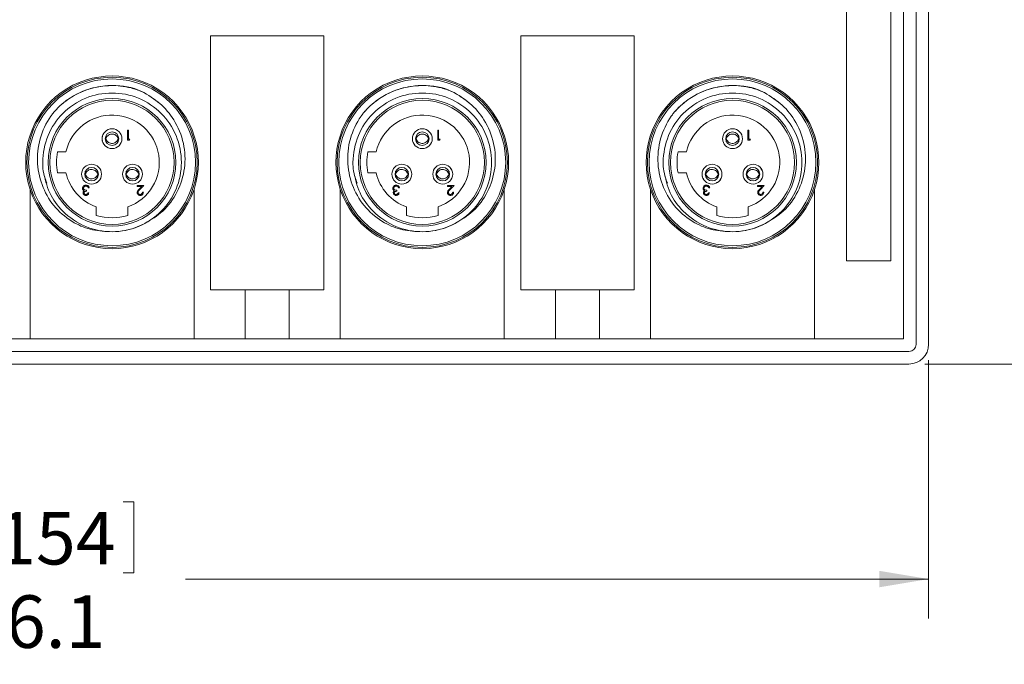
# Model space of a CAD drawing. Units: inches. Extents: x 0.4 to 16.6, y 0.2 to 10.8.
# Drawn here: x 7.4 to 10.5, y 4.4 to 6.5 of the extents above; entities that cross this region are included whole.
import ezdxf

# ---------------------------------------------------------------- set-up
doc = ezdxf.new("R2010")
doc.units = ezdxf.units.IN
doc.header["$MEASUREMENT"] = 0
doc.styles.add('SLDTEXTSTYLE0', font='TXT', dxfattribs={"width": 0.75})
doc.dimstyles.new('SLDDIMSTYLE0', dxfattribs={"dimtxt": 0.166667, "dimasz": 0.156, "dimexe": 0, "dimexo": 0.0625, "dimgap": 0.041667, "dimtad": 0, "dimtih": 1, "dimtoh": 1, "dimdec": 1, "dimzin": 12, "dimdsep": 46, "dimtxsty": 'SLDTEXTSTYLE0', "dimsah": 1, "dimcen": 0.09, "dimadec": 0, "dimazin": 0, "dimtfac": 1, "dimtdec": 1, "dimtofl": 0, "dimtmove": 0, "dimatfit": 3, "dimfxl": 0, "dimtolj": 1, "dimtzin": 12, "dimarcsym": 0})

# ---------------------------------------------------------------- blocks, each defined once
blk = doc.blocks.new('*D6')
at = {"color": 7, "linetype": 'Continuous', "lineweight": 0}
for p, q in [((4.2355, 5.5757), (4.2355, 4.5685)), ((10.3045, 5.3882), (10.3045, 4.5685)), ((7.2786, 4.9384), (7.2786, 4.7133)), ((7.2786, 4.9384), (7.3124, 4.9384)), ((7.7832, 4.9384), (7.7494, 4.9384)), ((7.7832, 4.9384), (7.7832, 4.7133)), ((4.2355, 4.6935), (7.1147, 4.6935)), ((7.2786, 4.7133), (7.3124, 4.7133)), ((7.7832, 4.7133), (7.7494, 4.7133)), ((10.3045, 4.6935), (7.9471, 4.6935))]:
    blk.add_line(p, q, dxfattribs=at)
for points in [[(4.2355, 4.6935), (4.3915, 4.6675), (4.3915, 4.7195)], [(10.3045, 4.6935), (10.1485, 4.7195), (10.1485, 4.6675)]]:
    blk.add_solid(points, dxfattribs=at)
at = {"color": 7, "linetype": 'Continuous', "lineweight": 0, "char_height": 0.16667, "attachment_point": 1, "style": 'SLDTEXTSTYLE0'}
for s, insert in [('154', (7.3462, 4.9064)), ('6.1', (7.3771, 4.6417))]:
    blk.add_mtext(s, dxfattribs=dict(at, insert=insert))
blk = doc.blocks.new('*D7')
at = {"color": 7, "linetype": 'Continuous', "lineweight": 0}
for p, q in [((10.292, 7.8357), (11.0901, 7.8357)), ((10.9651, 7.8357), (10.9651, 6.7273)), ((10.7744, 6.7075), (10.7744, 6.4825)), ((10.7744, 6.7075), (10.8082, 6.7075)), ((11.1558, 6.7075), (11.122, 6.7075)), ((11.1558, 6.7075), (11.1558, 6.4825)), ((10.7744, 6.4825), (10.8082, 6.4825)), ((11.1558, 6.4825), (11.122, 6.4825)), ((10.9651, 5.3757), (10.9651, 6.1979)), ((10.292, 5.3757), (11.0901, 5.3757))]:
    blk.add_line(p, q, dxfattribs=at)
for points in [[(10.9651, 7.8357), (10.9391, 7.6797), (10.9911, 7.6797)], [(10.9651, 5.3757), (10.9911, 5.5317), (10.9391, 5.5317)]]:
    blk.add_solid(points, dxfattribs=at)
at = {"color": 7, "linetype": 'Continuous', "lineweight": 0, "char_height": 0.16667, "attachment_point": 1, "style": 'SLDTEXTSTYLE0'}
for s, insert in [('62', (10.8419, 6.6755)), ('2.5', (10.8112, 6.4108))]:
    blk.add_mtext(s, dxfattribs=dict(at, insert=insert))

msp = doc.modelspace()

# ---------------------------------------------------------------- linework, layer by layer
at = {"color": 7, "linetype": 'Continuous', "lineweight": 15}
for p, q in [((10.2245, 7.7557), (10.2245, 5.4557)), ((10.2645, 7.7732), (10.2645, 5.4382)), ((10.3045, 5.4382), (10.3045, 7.7732)), ((10.0435, 7.5087), (10.0435, 5.7027)), ((10.1845, 5.7027), (10.1845, 7.5087)), ((8.386, 6.4167), (8.026, 6.4167)), ((8.026, 6.4167), (8.026, 5.6107)), ((8.386, 6.4167), (8.026, 6.4167)), ((8.026, 6.4167), (8.026, 5.6107)), ((8.386, 5.6107), (8.386, 6.4167)), ((8.386, 5.6107), (8.386, 6.4167)), ((9.3703, 6.4167), (9.0103, 6.4167)), ((9.0103, 6.4167), (9.0103, 5.6107)), ((9.3703, 6.4167), (9.0103, 6.4167)), ((9.0103, 6.4167), (9.0103, 5.6107)), ((9.3703, 5.6107), (9.3703, 6.4167)), ((9.3703, 5.6107), (9.3703, 6.4167)), ((7.7628, 6.1177), (7.7656, 6.1177)), ((7.7628, 6.0865), (7.7628, 6.1177)), ((7.7656, 6.1177), (7.7656, 6.0897)), ((8.747, 6.1177), (8.7498, 6.1177)), ((8.747, 6.0865), (8.747, 6.1177)), ((8.7498, 6.1177), (8.7498, 6.0897)), ((9.7313, 6.1177), (9.7341, 6.1177)), ((9.7313, 6.0865), (9.7313, 6.1177)), ((9.7341, 6.1177), (9.7341, 6.0897)), ((7.7686, 6.0865), (7.7628, 6.0865)), ((7.7656, 6.0897), (7.7704, 6.0897)), ((7.7704, 6.0897), (7.7686, 6.0865)), ((8.7528, 6.0865), (8.747, 6.0865)), ((8.7498, 6.0897), (8.7547, 6.0897)), ((8.7547, 6.0897), (8.7528, 6.0865)), ((9.7371, 6.0865), (9.7313, 6.0865)), ((9.7341, 6.0897), (9.7389, 6.0897)), ((9.7389, 6.0897), (9.7371, 6.0865)), ((7.5675, 6.0487), (7.5409, 6.0487)), ((8.5517, 6.0487), (8.5252, 6.0487)), ((9.536, 6.0487), (9.5094, 6.0487)), ((7.5409, 5.9827), (7.5675, 5.9827)), ((8.5252, 5.9827), (8.5517, 5.9827)), ((9.5094, 5.9827), (9.536, 5.9827)), ((7.7932, 5.9427), (7.8145, 5.9427)), ((7.7932, 5.9395), (7.7932, 5.9427)), ((7.8078, 5.9395), (7.7932, 5.9395)), ((7.7999, 5.9311), (7.8078, 5.9395)), ((7.8145, 5.9427), (7.8023, 5.9297)), ((8.7775, 5.9395), (8.7775, 5.9427)), ((8.7775, 5.9427), (8.7987, 5.9427)), ((8.792, 5.9395), (8.7775, 5.9395)), ((8.7842, 5.9311), (8.792, 5.9395)), ((8.7987, 5.9427), (8.7866, 5.9297)), ((9.7617, 5.9427), (9.783, 5.9427)), ((9.7617, 5.9395), (9.7617, 5.9427)), ((9.7763, 5.9395), (9.7617, 5.9395)), ((9.7684, 5.9311), (9.7763, 5.9395)), ((9.783, 5.9427), (9.7708, 5.9297)), ((7.4538, 5.9292), (7.4538, 5.4557)), ((7.6326, 5.927), (7.6326, 5.9238)), ((7.6374, 5.9186), (7.6402, 5.9186)), ((7.6414, 5.9343), (7.6386, 5.9343)), ((7.8104, 5.921), (7.8133, 5.921)), ((7.9738, 5.4557), (7.9738, 5.9292)), ((8.438, 5.9292), (8.438, 5.4557)), ((8.6168, 5.927), (8.6168, 5.9238)), ((8.6217, 5.9186), (8.6245, 5.9186)), ((8.6257, 5.9343), (8.6229, 5.9343)), ((8.7947, 5.921), (8.7975, 5.921)), ((8.958, 5.4557), (8.958, 5.9292)), ((9.4223, 5.9292), (9.4223, 5.4557)), ((9.6011, 5.927), (9.6011, 5.9238)), ((9.6059, 5.9186), (9.6087, 5.9186)), ((9.6099, 5.9343), (9.6071, 5.9343)), ((9.779, 5.921), (9.7818, 5.921)), ((9.9423, 5.4557), (9.9423, 5.9292)), ((7.6638, 5.8743), (7.6638, 5.847)), ((7.7638, 5.847), (7.7638, 5.8743)), ((8.648, 5.8743), (8.648, 5.847)), ((8.748, 5.847), (8.748, 5.8743)), ((9.6323, 5.8743), (9.6323, 5.847)), ((9.7323, 5.847), (9.7323, 5.8743)), ((10.0435, 5.7027), (10.1845, 5.7027)), ((8.026, 5.6107), (8.386, 5.6107)), ((8.026, 5.6107), (8.136, 5.6107)), ((8.136, 5.6107), (8.136, 5.4557)), ((8.276, 5.4557), (8.276, 5.6107)), ((8.276, 5.6107), (8.386, 5.6107)), ((9.0103, 5.6107), (9.3703, 5.6107)), ((9.0103, 5.6107), (9.1203, 5.6107)), ((9.1203, 5.6107), (9.1203, 5.4557)), ((9.2603, 5.4557), (9.2603, 5.6107)), ((9.2603, 5.6107), (9.3703, 5.6107)), ((7.4538, 5.4557), (7.2918, 5.4557)), ((7.4538, 5.4557), (7.9738, 5.4557)), ((8.136, 5.4557), (7.9738, 5.4557)), ((8.136, 5.4557), (8.276, 5.4557)), ((8.438, 5.4557), (8.276, 5.4557)), ((8.438, 5.4557), (8.958, 5.4557)), ((9.1203, 5.4557), (8.958, 5.4557)), ((9.1203, 5.4557), (9.2603, 5.4557)), ((9.4223, 5.4557), (9.2603, 5.4557)), ((9.4223, 5.4557), (9.9423, 5.4557)), ((10.2245, 5.4557), (9.9423, 5.4557)), ((10.242, 5.4157), (4.4855, 5.4157)), ((4.4855, 5.3757), (10.242, 5.3757))]:
    msp.add_line(p, q, dxfattribs=at)
for centre, radius in [((7.7138, 6.0157), 0.27), ((7.7138, 6.0157), 0.2647), ((8.698, 6.0157), 0.27), ((8.698, 6.0157), 0.2647), ((9.6823, 6.0157), 0.27), ((9.6823, 6.0157), 0.2647), ((7.7138, 6.0157), 0.2025), ((8.698, 6.0157), 0.2025), ((9.6823, 6.0157), 0.2025), ((7.7138, 6.0157), 0.1969), ((8.698, 6.0157), 0.1969), ((9.6823, 6.0157), 0.1968), ((7.7138, 6.0907), 0.0315), ((7.7138, 6.0907), 0.0215), ((8.698, 6.0907), 0.0315), ((8.698, 6.0907), 0.0215), ((9.6823, 6.0907), 0.0315), ((9.6823, 6.0907), 0.0215), ((7.6488, 5.9782), 0.0315), ((7.6488, 5.9782), 0.0215), ((7.7787, 5.9782), 0.0315), ((7.7787, 5.9782), 0.0215), ((8.6331, 5.9782), 0.0315), ((8.6331, 5.9782), 0.0215), ((8.763, 5.9782), 0.0315), ((8.763, 5.9782), 0.0215), ((9.6173, 5.9782), 0.0315), ((9.6173, 5.9782), 0.0215), ((9.7473, 5.9782), 0.0315), ((9.7473, 5.9782), 0.0215)]:
    msp.add_circle(centre, radius, dxfattribs=at)
for centre, radius, start, end in [((7.7138, 6.0157), 0.274, 341.6053, 198.3947), ((8.698, 6.0157), 0.274, 341.6053, 198.3947), ((9.6823, 6.0157), 0.274, 341.6053, 198.3947), ((7.7138, 6.0157), 0.15, 289.4713, 167.291), ((8.698, 6.0157), 0.15, 289.4713, 167.291), ((9.6823, 6.0157), 0.15, 289.4711, 167.291), ((7.7138, 6.0157), 0.176, 169.1921, 190.8079), ((8.698, 6.0157), 0.176, 169.1921, 190.8079), ((9.6823, 6.0157), 0.176, 169.1945, 190.8055), ((7.7138, 6.0157), 0.15, 192.7092, 250.5289), ((8.698, 6.0157), 0.15, 192.7093, 250.5285), ((9.6823, 6.0157), 0.15, 192.7085, 250.5293), ((7.7138, 6.0157), 0.274, 198.3947, 341.6053), ((8.698, 6.0157), 0.274, 198.3948, 341.6052), ((9.6823, 6.0157), 0.274, 198.3947, 341.6053), ((7.7138, 6.0157), 0.176, 253.4954, 286.5046), ((8.698, 6.0157), 0.176, 253.4956, 286.5044), ((9.6823, 6.0157), 0.176, 253.4954, 286.5046), ((7.7138, 6.0157), 0.22, 269.9999, 298.3374), ((8.698, 6.0157), 0.22, 270.0001, 298.3373), ((9.6823, 6.0157), 0.22, 270.0001, 298.3374), ((10.242, 5.4382), 0.0225, 269.9988, 0.0008), ((10.242, 5.4382), 0.0625, 270, 359.9996)]:
    msp.add_arc(centre, radius, start, end, dxfattribs=at)
for points, knots in [([(7.5265, 6.1716), (7.5313, 6.177), (7.5573, 6.2066), (7.6187, 6.247), (7.7137, 6.265), (7.8034, 6.2502), (7.8478, 6.2155), (7.867, 6.2005)], [0, 0, 0, 0, 0.05666, 0.311713, 0.560277, 0.80884, 1, 1, 1, 1]), ([(7.5265, 6.1716), (7.53, 6.1756), (7.5405, 6.1877), (7.5603, 6.2058), (7.5866, 6.2244), (7.6151, 6.2393), (7.6453, 6.2503), (7.6767, 6.2572), (7.7088, 6.26), (7.7417, 6.2585), (7.7694, 6.2534), (7.7917, 6.2469), (7.8026, 6.2426), (7.8081, 6.2404)], [0, 0, 0, 0, 0.051614, 0.155011, 0.258408, 0.361805, 0.465203, 0.5686, 0.671997, 0.775394, 0.886507, 0.943106, 1, 1, 1, 1]), ([(8.5108, 6.1716), (8.5155, 6.177), (8.5416, 6.2066), (8.6029, 6.247), (8.6979, 6.265), (8.7877, 6.2502), (8.832, 6.2155), (8.8513, 6.2005)], [0, 0, 0, 0, 0.05666, 0.311714, 0.560276, 0.80884, 1, 1, 1, 1]), ([(8.5108, 6.1716), (8.5143, 6.1756), (8.5248, 6.1877), (8.5446, 6.2058), (8.5708, 6.2244), (8.5994, 6.2393), (8.6296, 6.2503), (8.661, 6.2572), (8.693, 6.26), (8.726, 6.2585), (8.7536, 6.2534), (8.7759, 6.2469), (8.7868, 6.2426), (8.7923, 6.2404)], [0, 0, 0, 0, 0.051614, 0.155012, 0.258409, 0.361806, 0.465204, 0.5686, 0.671998, 0.775393, 0.886507, 0.943104, 1, 1, 1, 1]), ([(9.495, 6.1716), (9.4998, 6.177), (9.5258, 6.2066), (9.5872, 6.247), (9.6822, 6.265), (9.7719, 6.2502), (9.8163, 6.2155), (9.8355, 6.2005)], [0, 0, 0, 0, 0.05666, 0.311713, 0.560277, 0.80884, 1, 1, 1, 1]), ([(9.495, 6.1716), (9.4985, 6.1756), (9.509, 6.1877), (9.5288, 6.2058), (9.5551, 6.2244), (9.5836, 6.2393), (9.6138, 6.2503), (9.6452, 6.2572), (9.6773, 6.26), (9.7102, 6.2585), (9.7379, 6.2534), (9.7602, 6.2469), (9.7711, 6.2426), (9.7766, 6.2404)], [0, 0, 0, 0, 0.051614, 0.155011, 0.258409, 0.361806, 0.465203, 0.5686, 0.671997, 0.775394, 0.886507, 0.943106, 1, 1, 1, 1]), ([(7.507, 5.9498), (7.5024, 5.9626), (7.4945, 5.9839), (7.4925, 6.0357), (7.5051, 6.1021), (7.5543, 6.1754), (7.6273, 6.2243), (7.7138, 6.2413), (7.8003, 6.2243), (7.8733, 6.1754), (7.9223, 6.1021), (7.9396, 6.0157), (7.9223, 5.9293), (7.8733, 5.856), (7.8003, 5.8071), (7.7138, 5.7901), (7.6272, 5.8071), (7.5582, 5.8537), (7.5114, 5.9175), (7.5008, 5.9648), (7.4955, 5.9887)], [0, 0, 0, 0, 0.028697, 0.047857, 0.109146, 0.168536, 0.230359, 0.290609, 0.350858, 0.41268, 0.47207, 0.53336, 0.594649, 0.654039, 0.715861, 0.776111, 0.83636, 0.898183, 0.948549, 1, 1, 1, 1]), ([(7.8081, 6.2404), (7.8279, 6.2289), (7.8676, 6.206), (7.9148, 6.1489), (7.9446, 6.0775), (7.9479, 5.9967), (7.9246, 5.9212), (7.88, 5.8587), (7.8379, 5.8337), (7.8182, 5.8221)], [0, 0, 0, 0, 0.1313699, 0.2627394, 0.4192339, 0.57032, 0.719566, 0.8689213, 1, 1, 1, 1]), ([(8.4913, 5.9498), (8.4866, 5.9626), (8.4788, 5.9839), (8.4768, 6.0357), (8.4894, 6.1021), (8.5386, 6.1754), (8.6115, 6.2243), (8.6981, 6.2413), (8.7845, 6.2243), (8.8576, 6.1754), (8.9065, 6.1021), (8.9239, 6.0157), (8.9065, 5.9293), (8.8576, 5.856), (8.7845, 5.8071), (8.6981, 5.7901), (8.6115, 5.8071), (8.5425, 5.8537), (8.4956, 5.9175), (8.4851, 5.9648), (8.4797, 5.9887)], [0, 0, 0, 0, 0.028697, 0.047857, 0.109146, 0.168536, 0.230359, 0.290608, 0.350858, 0.41268, 0.47207, 0.53336, 0.594649, 0.654039, 0.715861, 0.776111, 0.83636, 0.898183, 0.948549, 1, 1, 1, 1]), ([(8.7923, 6.2404), (8.8122, 6.2289), (8.8518, 6.206), (8.899, 6.1489), (8.9288, 6.0775), (8.9322, 5.9967), (8.9088, 5.9212), (8.8643, 5.8587), (8.8222, 5.8337), (8.8025, 5.8221)], [0, 0, 0, 0, 0.131369, 0.262739, 0.419234, 0.57032, 0.719566, 0.868922, 1, 1, 1, 1]), ([(9.4756, 5.9498), (9.4709, 5.9626), (9.463, 5.9839), (9.461, 6.0357), (9.4736, 6.1021), (9.5228, 6.1754), (9.5958, 6.2243), (9.6823, 6.2413), (9.7688, 6.2243), (9.8418, 6.1754), (9.8908, 6.1021), (9.9081, 6.0157), (9.8908, 5.9293), (9.8418, 5.856), (9.7688, 5.8071), (9.6823, 5.7901), (9.5957, 5.8071), (9.5267, 5.8537), (9.4799, 5.9175), (9.4693, 5.9648), (9.464, 5.9887)], [0, 0, 0, 0, 0.028697, 0.047857, 0.109146, 0.168537, 0.230359, 0.290608, 0.350858, 0.41268, 0.47207, 0.53336, 0.594649, 0.654039, 0.715862, 0.776111, 0.83636, 0.898183, 0.948549, 1, 1, 1, 1]), ([(9.7766, 6.2404), (9.7964, 6.2289), (9.8361, 6.206), (9.8833, 6.1489), (9.9131, 6.0775), (9.9164, 5.9967), (9.8931, 5.9212), (9.8485, 5.8587), (9.8064, 5.8337), (9.7867, 5.8221)], [0, 0, 0, 0, 0.1313699, 0.2627394, 0.4192339, 0.57032, 0.719566, 0.8689213, 1, 1, 1, 1]), ([(7.7138, 5.7957), (7.693, 5.7965), (7.6513, 5.798), (7.5884, 5.8235), (7.5319, 5.8687), (7.4911, 5.9348), (7.4731, 6.0116), (7.4814, 6.0914), (7.5061, 6.144), (7.5242, 6.1684), (7.5265, 6.1716)], [0, 0, 0, 0, 0.118673, 0.237345, 0.381802, 0.526236, 0.674272, 0.825797, 0.977305, 1, 1, 1, 1]), ([(8.698, 5.7957), (8.6772, 5.7965), (8.6356, 5.798), (8.5727, 5.8235), (8.5162, 5.8687), (8.4754, 5.9348), (8.4574, 6.0116), (8.4657, 6.0914), (8.4903, 6.144), (8.5084, 6.1684), (8.5108, 6.1716)], [0, 0, 0, 0, 0.118672, 0.237345, 0.381802, 0.526235, 0.674272, 0.825797, 0.977305, 1, 1, 1, 1]), ([(9.6823, 5.7957), (9.6615, 5.7965), (9.6198, 5.798), (9.5569, 5.8235), (9.5004, 5.8687), (9.4596, 5.9348), (9.4416, 6.0116), (9.4499, 6.0914), (9.4746, 6.144), (9.4927, 6.1684), (9.495, 6.1716)], [0, 0, 0, 0, 0.118671, 0.237345, 0.381802, 0.526235, 0.674272, 0.825797, 0.977305, 1, 1, 1, 1]), ([(7.6831, 6.0836), (7.6827, 6.086), (7.6819, 6.0907), (7.6827, 6.0954), (7.6831, 6.0977)], [0, 0, 0, 0, 0.504766, 1, 1, 1, 1]), ([(7.6948, 6.0977), (7.6942, 6.0954), (7.6929, 6.0908), (7.6941, 6.0861), (7.6947, 6.0839)], [0, 0, 0, 0, 0.505239, 1, 1, 1, 1]), ([(7.6948, 6.0925), (7.6957, 6.0943), (7.6975, 6.0981), (7.7025, 6.1026), (7.7087, 6.1054), (7.7157, 6.1059), (7.7223, 6.104), (7.7281, 6.1001), (7.7314, 6.0959), (7.7326, 6.0931), (7.7328, 6.0925)], [0, 0, 0, 0, 0.122712, 0.257536, 0.39958, 0.537535, 0.676689, 0.815332, 0.961499, 1, 1, 1, 1]), ([(7.7329, 6.0839), (7.7334, 6.0861), (7.7347, 6.0908), (7.7334, 6.0954), (7.7328, 6.0977)], [0, 0, 0, 0, 0.494734, 1, 1, 1, 1]), ([(8.6674, 6.0836), (8.667, 6.086), (8.6661, 6.0907), (8.6669, 6.0954), (8.6673, 6.0977)], [0, 0, 0, 0, 0.5047679, 1, 1, 1, 1]), ([(8.679, 6.0977), (8.6784, 6.0954), (8.6772, 6.0908), (8.6784, 6.0861), (8.679, 6.0839)], [0, 0, 0, 0, 0.505239, 1, 1, 1, 1]), ([(8.679, 6.0925), (8.6799, 6.0943), (8.6818, 6.0981), (8.6867, 6.1026), (8.693, 6.1054), (8.6999, 6.1059), (8.7066, 6.104), (8.7124, 6.1001), (8.7157, 6.0959), (8.7168, 6.0931), (8.717, 6.0925)], [0, 0, 0, 0, 0.122712, 0.257527, 0.399572, 0.537539, 0.676694, 0.815327, 0.961494, 1, 1, 1, 1]), ([(8.7171, 6.0839), (8.7177, 6.0861), (8.7189, 6.0908), (8.7177, 6.0954), (8.7171, 6.0977)], [0, 0, 0, 0, 0.494738, 1, 1, 1, 1]), ([(9.6516, 6.0836), (9.6512, 6.086), (9.6504, 6.0907), (9.6512, 6.0954), (9.6516, 6.0977)], [0, 0, 0, 0, 0.504766, 1, 1, 1, 1]), ([(9.6633, 6.0977), (9.6627, 6.0954), (9.6614, 6.0908), (9.6626, 6.0861), (9.6632, 6.0839)], [0, 0, 0, 0, 0.505239, 1, 1, 1, 1]), ([(9.6633, 6.0925), (9.6642, 6.0943), (9.666, 6.0981), (9.671, 6.1026), (9.6772, 6.1054), (9.6842, 6.1059), (9.6908, 6.104), (9.6966, 6.1001), (9.6999, 6.0959), (9.7011, 6.0931), (9.7013, 6.0925)], [0, 0, 0, 0, 0.122707, 0.257531, 0.399576, 0.537531, 0.676698, 0.815331, 0.961499, 1, 1, 1, 1]), ([(9.7014, 6.0839), (9.702, 6.0861), (9.7032, 6.0908), (9.7019, 6.0954), (9.7013, 6.0977)], [0, 0, 0, 0, 0.494734, 1, 1, 1, 1]), ([(7.6948, 6.0889), (7.6957, 6.0871), (7.6975, 6.0833), (7.7025, 6.0788), (7.7087, 6.076), (7.7157, 6.0755), (7.7223, 6.0774), (7.7281, 6.0813), (7.7314, 6.0855), (7.7326, 6.0883), (7.7328, 6.0889)], [0, 0, 0, 0, 0.122711, 0.257536, 0.399581, 0.537535, 0.67669, 0.815333, 0.9615, 1, 1, 1, 1]), ([(8.679, 6.0889), (8.6799, 6.0871), (8.6818, 6.0833), (8.6867, 6.0788), (8.693, 6.076), (8.6999, 6.0755), (8.7066, 6.0774), (8.7124, 6.0813), (8.7157, 6.0855), (8.7168, 6.0883), (8.717, 6.0889)], [0, 0, 0, 0, 0.122712, 0.257527, 0.399573, 0.537539, 0.676694, 0.815327, 0.961495, 1, 1, 1, 1]), ([(9.6633, 6.0889), (9.6642, 6.0871), (9.666, 6.0833), (9.671, 6.0788), (9.6772, 6.076), (9.6842, 6.0755), (9.6908, 6.0774), (9.6966, 6.0813), (9.6999, 6.0855), (9.7011, 6.0883), (9.7013, 6.0889)], [0, 0, 0, 0, 0.122706, 0.257531, 0.399576, 0.537532, 0.676698, 0.815332, 0.9615, 1, 1, 1, 1]), ([(7.6218, 5.9631), (7.621, 5.9641), (7.6192, 5.9665), (7.6186, 5.9694), (7.6182, 5.9711)], [0, 0, 0, 0, 0.414025, 1, 1, 1, 1]), ([(7.6298, 5.9852), (7.6292, 5.9829), (7.628, 5.9783), (7.6292, 5.9736), (7.6298, 5.9714)], [0, 0, 0, 0, 0.505239, 1, 1, 1, 1]), ([(7.6298, 5.98), (7.6307, 5.9818), (7.6326, 5.9856), (7.6375, 5.9901), (7.6438, 5.9929), (7.6507, 5.9934), (7.6574, 5.9915), (7.6632, 5.9876), (7.6665, 5.9834), (7.6676, 5.9806), (7.6678, 5.98)], [0, 0, 0, 0, 0.122706, 0.25753, 0.399574, 0.537529, 0.676695, 0.815327, 0.961494, 1, 1, 1, 1]), ([(7.6298, 5.9764), (7.6307, 5.9746), (7.6326, 5.9708), (7.6375, 5.9663), (7.6438, 5.9635), (7.6507, 5.963), (7.6574, 5.9649), (7.6632, 5.9688), (7.6665, 5.973), (7.6676, 5.9758), (7.6678, 5.9764)], [0, 0, 0, 0, 0.122706, 0.25753, 0.399574, 0.537529, 0.676695, 0.815327, 0.961494, 1, 1, 1, 1]), ([(7.6795, 5.971), (7.679, 5.9694), (7.6774, 5.9638), (7.6721, 5.9555), (7.6653, 5.9517), (7.6621, 5.9499)], [0, 0, 0, 0, 0.180411, 0.616074, 1, 1, 1, 1]), ([(7.6679, 5.9714), (7.6685, 5.9736), (7.6697, 5.9783), (7.6685, 5.9829), (7.6678, 5.9852)], [0, 0, 0, 0, 0.494733, 1, 1, 1, 1]), ([(7.7597, 5.9852), (7.7591, 5.9829), (7.7579, 5.9783), (7.7591, 5.9736), (7.7597, 5.9714)], [0, 0, 0, 0, 0.505239, 1, 1, 1, 1]), ([(7.7597, 5.98), (7.7606, 5.9818), (7.7625, 5.9856), (7.7674, 5.9901), (7.7737, 5.9929), (7.7806, 5.9934), (7.7873, 5.9915), (7.7931, 5.9876), (7.7964, 5.9834), (7.7975, 5.9806), (7.7977, 5.98)], [0, 0, 0, 0, 0.1227121, 0.257527, 0.399583, 0.5375376, 0.6766921, 0.8153246, 0.9614991, 1, 1, 1, 1]), ([(7.7597, 5.9764), (7.7606, 5.9746), (7.7625, 5.9708), (7.7674, 5.9663), (7.7737, 5.9635), (7.7806, 5.963), (7.7873, 5.9649), (7.7931, 5.9688), (7.7964, 5.973), (7.7975, 5.9758), (7.7977, 5.9764)], [0, 0, 0, 0, 0.1227121, 0.257527, 0.3995827, 0.5375373, 0.6766917, 0.8153246, 0.9614991, 1, 1, 1, 1]), ([(7.7978, 5.9714), (7.7984, 5.9736), (7.7996, 5.9783), (7.7984, 5.9829), (7.7978, 5.9852)], [0, 0, 0, 0, 0.494736, 1, 1, 1, 1]), ([(7.8095, 5.9852), (7.809, 5.9869), (7.8079, 5.9911), (7.8052, 5.9945), (7.8037, 5.9965)], [0, 0, 0, 0, 0.41384, 1, 1, 1, 1]), ([(8.606, 5.9631), (8.6053, 5.9641), (8.6035, 5.9665), (8.6028, 5.9694), (8.6024, 5.9711)], [0, 0, 0, 0, 0.414003, 1, 1, 1, 1]), ([(8.6141, 5.9852), (8.6135, 5.9829), (8.6122, 5.9783), (8.6134, 5.9736), (8.614, 5.9714)], [0, 0, 0, 0, 0.505239, 1, 1, 1, 1]), ([(8.6141, 5.98), (8.615, 5.9818), (8.6168, 5.9856), (8.6218, 5.9901), (8.628, 5.9929), (8.635, 5.9934), (8.6416, 5.9915), (8.6474, 5.9876), (8.6507, 5.9834), (8.6519, 5.9806), (8.6521, 5.98)], [0, 0, 0, 0, 0.1227121, 0.257527, 0.399583, 0.5375376, 0.6766921, 0.8153246, 0.9614991, 1, 1, 1, 1]), ([(8.6141, 5.9764), (8.615, 5.9746), (8.6168, 5.9708), (8.6218, 5.9663), (8.628, 5.9635), (8.635, 5.963), (8.6416, 5.9649), (8.6474, 5.9688), (8.6507, 5.973), (8.6519, 5.9758), (8.6521, 5.9764)], [0, 0, 0, 0, 0.1227121, 0.257527, 0.3995827, 0.5375373, 0.6766917, 0.8153246, 0.9614991, 1, 1, 1, 1]), ([(8.6638, 5.971), (8.6633, 5.9694), (8.6617, 5.9638), (8.6563, 5.9555), (8.6495, 5.9517), (8.6464, 5.9499)], [0, 0, 0, 0, 0.180418, 0.616072, 1, 1, 1, 1]), ([(8.6522, 5.9714), (8.6527, 5.9736), (8.654, 5.9783), (8.6527, 5.9829), (8.6521, 5.9852)], [0, 0, 0, 0, 0.494736, 1, 1, 1, 1]), ([(8.744, 5.9852), (8.7434, 5.9829), (8.7421, 5.9783), (8.7433, 5.9736), (8.7439, 5.9714)], [0, 0, 0, 0, 0.505239, 1, 1, 1, 1]), ([(8.744, 5.98), (8.7449, 5.9818), (8.7467, 5.9856), (8.7517, 5.9901), (8.7579, 5.9929), (8.7649, 5.9934), (8.7715, 5.9915), (8.7773, 5.9876), (8.7806, 5.9834), (8.7818, 5.9806), (8.782, 5.98)], [0, 0, 0, 0, 0.122706, 0.25753, 0.399574, 0.537529, 0.676695, 0.815327, 0.961494, 1, 1, 1, 1]), ([(8.744, 5.9764), (8.7449, 5.9746), (8.7467, 5.9708), (8.7517, 5.9663), (8.7579, 5.9635), (8.7649, 5.963), (8.7715, 5.9649), (8.7773, 5.9688), (8.7806, 5.973), (8.7818, 5.9758), (8.782, 5.9764)], [0, 0, 0, 0, 0.122706, 0.25753, 0.399574, 0.537529, 0.676695, 0.815327, 0.961494, 1, 1, 1, 1]), ([(8.7821, 5.9714), (8.7827, 5.9736), (8.7839, 5.9783), (8.7826, 5.9829), (8.782, 5.9852)], [0, 0, 0, 0, 0.494736, 1, 1, 1, 1]), ([(8.7937, 5.9852), (8.7933, 5.9869), (8.7922, 5.9911), (8.7895, 5.9945), (8.7879, 5.9965)], [0, 0, 0, 0, 0.41384, 1, 1, 1, 1]), ([(9.5903, 5.9631), (9.5895, 5.9641), (9.5877, 5.9665), (9.5871, 5.9694), (9.5867, 5.9711)], [0, 0, 0, 0, 0.413995, 1, 1, 1, 1]), ([(9.5983, 5.9852), (9.5977, 5.9829), (9.5965, 5.9783), (9.5977, 5.9736), (9.5983, 5.9714)], [0, 0, 0, 0, 0.505239, 1, 1, 1, 1]), ([(9.5983, 5.98), (9.5992, 5.9818), (9.6011, 5.9856), (9.606, 5.9901), (9.6123, 5.9929), (9.6192, 5.9934), (9.6259, 5.9915), (9.6317, 5.9876), (9.635, 5.9834), (9.6361, 5.9806), (9.6363, 5.98)], [0, 0, 0, 0, 0.122706, 0.25753, 0.399574, 0.537529, 0.676695, 0.815327, 0.961494, 1, 1, 1, 1]), ([(9.5983, 5.9764), (9.5992, 5.9746), (9.6011, 5.9708), (9.606, 5.9663), (9.6123, 5.9635), (9.6192, 5.963), (9.6259, 5.9649), (9.6317, 5.9688), (9.635, 5.973), (9.6361, 5.9758), (9.6363, 5.9764)], [0, 0, 0, 0, 0.122706, 0.25753, 0.399574, 0.537529, 0.676695, 0.815327, 0.961494, 1, 1, 1, 1]), ([(9.648, 5.971), (9.6475, 5.9694), (9.6459, 5.9638), (9.6406, 5.9555), (9.6338, 5.9517), (9.6306, 5.9499)], [0, 0, 0, 0, 0.180415, 0.616061, 1, 1, 1, 1]), ([(9.6364, 5.9714), (9.637, 5.9736), (9.6382, 5.9783), (9.637, 5.9829), (9.6364, 5.9852)], [0, 0, 0, 0, 0.494736, 1, 1, 1, 1]), ([(9.7282, 5.9852), (9.7276, 5.9829), (9.7264, 5.9783), (9.7276, 5.9736), (9.7282, 5.9714)], [0, 0, 0, 0, 0.505239, 1, 1, 1, 1]), ([(9.7282, 5.98), (9.7291, 5.9818), (9.731, 5.9856), (9.7359, 5.9901), (9.7422, 5.9929), (9.7491, 5.9934), (9.7558, 5.9915), (9.7616, 5.9876), (9.7649, 5.9834), (9.766, 5.9806), (9.7663, 5.98)], [0, 0, 0, 0, 0.122712, 0.257536, 0.399582, 0.537537, 0.676691, 0.815324, 0.961499, 1, 1, 1, 1]), ([(9.7282, 5.9764), (9.7291, 5.9746), (9.731, 5.9708), (9.7359, 5.9663), (9.7422, 5.9635), (9.7491, 5.963), (9.7558, 5.9649), (9.7616, 5.9688), (9.7649, 5.973), (9.766, 5.9758), (9.7663, 5.9764)], [0, 0, 0, 0, 0.122712, 0.257536, 0.399581, 0.537536, 0.676691, 0.815324, 0.961499, 1, 1, 1, 1]), ([(9.7663, 5.9714), (9.7669, 5.9736), (9.7681, 5.9783), (9.7669, 5.9829), (9.7663, 5.9852)], [0, 0, 0, 0, 0.494733, 1, 1, 1, 1]), ([(9.778, 5.9852), (9.7775, 5.9869), (9.7764, 5.9911), (9.7738, 5.9945), (9.7722, 5.9965)], [0, 0, 0, 0, 0.41384, 1, 1, 1, 1]), ([(7.6202, 5.9334), (7.6204, 5.9349), (7.6208, 5.938), (7.6238, 5.9414), (7.6274, 5.9432), (7.6298, 5.9434), (7.631, 5.9435)], [0, 0, 0, 0, 0.279305, 0.558855, 0.779282, 1, 1, 1, 1]), ([(7.6309, 5.9403), (7.6298, 5.9402), (7.6277, 5.9401), (7.6251, 5.9384), (7.6233, 5.9362), (7.6231, 5.9345), (7.623, 5.9337)], [0, 0, 0, 0, 0.280591, 0.56017, 0.780305, 1, 1, 1, 1]), ([(7.6362, 5.9386), (7.6353, 5.9391), (7.6336, 5.9401), (7.6318, 5.9402), (7.6309, 5.9403)], [0, 0, 0, 0, 0.558701, 1, 1, 1, 1]), ([(7.631, 5.9435), (7.6324, 5.9433), (7.6353, 5.9431), (7.6387, 5.9407), (7.6406, 5.9375), (7.6411, 5.9354), (7.6414, 5.9343)], [0, 0, 0, 0, 0.279895, 0.558971, 0.779272, 1, 1, 1, 1]), ([(7.6386, 5.9343), (7.6383, 5.9352), (7.6378, 5.9368), (7.6367, 5.938), (7.6362, 5.9386)], [0, 0, 0, 0, 0.56068, 1, 1, 1, 1]), ([(8.6044, 5.9334), (8.6046, 5.9349), (8.6051, 5.938), (8.608, 5.9414), (8.6116, 5.9432), (8.614, 5.9434), (8.6152, 5.9435)], [0, 0, 0, 0, 0.2793024, 0.5588271, 0.7792841, 1, 1, 1, 1]), ([(8.6152, 5.9403), (8.6141, 5.9402), (8.6119, 5.9401), (8.6093, 5.9384), (8.6075, 5.9362), (8.6073, 5.9345), (8.6072, 5.9337)], [0, 0, 0, 0, 0.280631, 0.560156, 0.780314, 1, 1, 1, 1]), ([(8.6152, 5.9435), (8.6167, 5.9433), (8.6195, 5.9431), (8.6229, 5.9407), (8.6249, 5.9375), (8.6254, 5.9354), (8.6257, 5.9343)], [0, 0, 0, 0, 0.279901, 0.558982, 0.779268, 1, 1, 1, 1]), ([(8.6204, 5.9386), (8.6195, 5.9391), (8.6179, 5.9401), (8.616, 5.9402), (8.6152, 5.9403)], [0, 0, 0, 0, 0.558801, 1, 1, 1, 1]), ([(8.6229, 5.9343), (8.6226, 5.9352), (8.6221, 5.9368), (8.6209, 5.938), (8.6204, 5.9386)], [0, 0, 0, 0, 0.56068, 1, 1, 1, 1]), ([(9.5887, 5.9334), (9.5889, 5.9349), (9.5893, 5.938), (9.5923, 5.9414), (9.5959, 5.9432), (9.5983, 5.9434), (9.5995, 5.9435)], [0, 0, 0, 0, 0.279305, 0.558855, 0.779282, 1, 1, 1, 1]), ([(9.5994, 5.9403), (9.5984, 5.9402), (9.5962, 5.9401), (9.5936, 5.9384), (9.5918, 5.9362), (9.5916, 5.9345), (9.5915, 5.9337)], [0, 0, 0, 0, 0.280594, 0.560134, 0.780302, 1, 1, 1, 1]), ([(9.6047, 5.9386), (9.6038, 5.9391), (9.6022, 5.9401), (9.6003, 5.9402), (9.5994, 5.9403)], [0, 0, 0, 0, 0.558701, 1, 1, 1, 1]), ([(9.5995, 5.9435), (9.6009, 5.9433), (9.6038, 5.9431), (9.6072, 5.9407), (9.6091, 5.9375), (9.6096, 5.9354), (9.6099, 5.9343)], [0, 0, 0, 0, 0.279892, 0.558996, 0.779275, 1, 1, 1, 1]), ([(9.6071, 5.9343), (9.6068, 5.9352), (9.6063, 5.9368), (9.6052, 5.938), (9.6047, 5.9386)], [0, 0, 0, 0, 0.560699, 1, 1, 1, 1]), ([(7.622, 5.9278), (7.6214, 5.9288), (7.6204, 5.9305), (7.6202, 5.9325), (7.6202, 5.9334)], [0, 0, 0, 0, 0.559405, 1, 1, 1, 1]), ([(7.6218, 5.9187), (7.6218, 5.9195), (7.6219, 5.9209), (7.6231, 5.9233), (7.6245, 5.9245), (7.6254, 5.9252)], [0, 0, 0, 0, 0.2805109, 0.5607771, 1, 1, 1, 1]), ([(7.6309, 5.9106), (7.6296, 5.9108), (7.6271, 5.911), (7.6241, 5.913), (7.6222, 5.9158), (7.6219, 5.9177), (7.6218, 5.9187)], [0, 0, 0, 0, 0.2800878, 0.5598668, 0.7801038, 1, 1, 1, 1]), ([(7.6254, 5.9252), (7.6247, 5.9255), (7.6234, 5.9262), (7.6225, 5.9273), (7.622, 5.9278)], [0, 0, 0, 0, 0.559783, 1, 1, 1, 1]), ([(7.623, 5.9337), (7.623, 5.9331), (7.6231, 5.932), (7.6241, 5.9301), (7.627, 5.9274), (7.6304, 5.9272), (7.6326, 5.927)], [0, 0, 0, 0, 0.125575, 0.251176, 0.5006, 1, 1, 1, 1]), ([(7.6326, 5.9238), (7.6308, 5.9237), (7.6282, 5.9234), (7.6256, 5.9216), (7.6247, 5.92), (7.6246, 5.9192), (7.6246, 5.9187)], [0, 0, 0, 0, 0.499401, 0.749029, 0.874542, 1, 1, 1, 1]), ([(7.6246, 5.9187), (7.6247, 5.9179), (7.6251, 5.9163), (7.6274, 5.9142), (7.6296, 5.914), (7.6309, 5.9138)], [0, 0, 0, 0, 0.2788622, 0.5600727, 1, 1, 1, 1]), ([(7.6402, 5.9186), (7.6398, 5.9174), (7.6391, 5.915), (7.6367, 5.9124), (7.6338, 5.9109), (7.6319, 5.9107), (7.6309, 5.9106)], [0, 0, 0, 0, 0.2802981, 0.5596848, 0.7797635, 1, 1, 1, 1]), ([(7.6309, 5.9138), (7.6317, 5.9139), (7.6333, 5.914), (7.6359, 5.9156), (7.6368, 5.9175), (7.6374, 5.9186)], [0, 0, 0, 0, 0.280584, 0.560354, 1, 1, 1, 1]), ([(7.7936, 5.9199), (7.7938, 5.9214), (7.7941, 5.9239), (7.7961, 5.9267), (7.798, 5.929), (7.7993, 5.9304), (7.7999, 5.9311)], [0, 0, 0, 0, 0.338375, 0.558741, 0.779362, 1, 1, 1, 1]), ([(7.8031, 5.9106), (7.8017, 5.9108), (7.7989, 5.911), (7.7958, 5.9136), (7.7939, 5.9166), (7.7937, 5.9188), (7.7936, 5.9199)], [0, 0, 0, 0, 0.279882, 0.559217, 0.779584, 1, 1, 1, 1]), ([(7.8023, 5.9297), (7.8014, 5.9288), (7.8, 5.9272), (7.798, 5.9249), (7.7967, 5.9227), (7.7965, 5.921), (7.7964, 5.9202)], [0, 0, 0, 0, 0.340543, 0.560852, 0.780602, 1, 1, 1, 1]), ([(7.7964, 5.9202), (7.7966, 5.9192), (7.7968, 5.9173), (7.7987, 5.9152), (7.8009, 5.914), (7.8024, 5.9139), (7.8032, 5.9138)], [0, 0, 0, 0, 0.279131, 0.558984, 0.779346, 1, 1, 1, 1]), ([(7.8133, 5.921), (7.8131, 5.9195), (7.8127, 5.9165), (7.81, 5.913), (7.8066, 5.9109), (7.8043, 5.9107), (7.8031, 5.9106)], [0, 0, 0, 0, 0.28003, 0.559519, 0.779664, 1, 1, 1, 1]), ([(7.8032, 5.9138), (7.8043, 5.9139), (7.8064, 5.9142), (7.8088, 5.9161), (7.8101, 5.9185), (7.8103, 5.9202), (7.8104, 5.921)], [0, 0, 0, 0, 0.279678, 0.558836, 0.779179, 1, 1, 1, 1]), ([(8.6063, 5.9278), (8.6057, 5.9288), (8.6046, 5.9305), (8.6045, 5.9325), (8.6044, 5.9334)], [0, 0, 0, 0, 0.559432, 1, 1, 1, 1]), ([(8.606, 5.9187), (8.6061, 5.9195), (8.6062, 5.9209), (8.6073, 5.9233), (8.6088, 5.9245), (8.6097, 5.9252)], [0, 0, 0, 0, 0.280517, 0.560822, 1, 1, 1, 1]), ([(8.6152, 5.9106), (8.6139, 5.9108), (8.6114, 5.911), (8.6083, 5.913), (8.6064, 5.9158), (8.6062, 5.9177), (8.606, 5.9187)], [0, 0, 0, 0, 0.280092, 0.559875, 0.780091, 1, 1, 1, 1]), ([(8.6097, 5.9252), (8.6089, 5.9255), (8.6076, 5.9262), (8.6067, 5.9273), (8.6063, 5.9278)], [0, 0, 0, 0, 0.559835, 1, 1, 1, 1]), ([(8.6072, 5.9337), (8.6073, 5.9331), (8.6074, 5.932), (8.6083, 5.9301), (8.6112, 5.9274), (8.6146, 5.9272), (8.6168, 5.927)], [0, 0, 0, 0, 0.125586, 0.251192, 0.500625, 1, 1, 1, 1]), ([(8.6168, 5.9238), (8.6151, 5.9237), (8.6124, 5.9234), (8.6098, 5.9216), (8.609, 5.92), (8.6089, 5.9192), (8.6088, 5.9187)], [0, 0, 0, 0, 0.499423, 0.749017, 0.874536, 1, 1, 1, 1]), ([(8.6088, 5.9187), (8.609, 5.9179), (8.6093, 5.9163), (8.6117, 5.9142), (8.6138, 5.914), (8.6151, 5.9138)], [0, 0, 0, 0, 0.278848, 0.560064, 1, 1, 1, 1]), ([(8.6151, 5.9138), (8.6159, 5.9139), (8.6176, 5.914), (8.6201, 5.9156), (8.6211, 5.9175), (8.6217, 5.9186)], [0, 0, 0, 0, 0.280649, 0.560357, 1, 1, 1, 1]), ([(8.6245, 5.9186), (8.6241, 5.9174), (8.6234, 5.915), (8.621, 5.9124), (8.6181, 5.9109), (8.6161, 5.9107), (8.6152, 5.9106)], [0, 0, 0, 0, 0.280286, 0.55966, 0.779729, 1, 1, 1, 1]), ([(8.7779, 5.9199), (8.7781, 5.9214), (8.7784, 5.9239), (8.7804, 5.9267), (8.7822, 5.929), (8.7835, 5.9304), (8.7842, 5.9311)], [0, 0, 0, 0, 0.338367, 0.558751, 0.779368, 1, 1, 1, 1]), ([(8.7873, 5.9106), (8.7859, 5.9108), (8.7831, 5.911), (8.78, 5.9136), (8.7782, 5.9166), (8.778, 5.9188), (8.7779, 5.9199)], [0, 0, 0, 0, 0.279914, 0.559241, 0.779583, 1, 1, 1, 1]), ([(8.7866, 5.9297), (8.7857, 5.9288), (8.7842, 5.9272), (8.7823, 5.9249), (8.7809, 5.9227), (8.7808, 5.921), (8.7807, 5.9202)], [0, 0, 0, 0, 0.340543, 0.560852, 0.780602, 1, 1, 1, 1]), ([(8.7807, 5.9202), (8.7808, 5.9192), (8.7811, 5.9173), (8.783, 5.9152), (8.7852, 5.914), (8.7867, 5.9139), (8.7875, 5.9138)], [0, 0, 0, 0, 0.279121, 0.558979, 0.779343, 1, 1, 1, 1]), ([(8.7975, 5.921), (8.7973, 5.9195), (8.797, 5.9165), (8.7943, 5.913), (8.7909, 5.9109), (8.7885, 5.9107), (8.7873, 5.9106)], [0, 0, 0, 0, 0.280025, 0.559516, 0.779663, 1, 1, 1, 1]), ([(8.7875, 5.9138), (8.7885, 5.9139), (8.7907, 5.9142), (8.7931, 5.9161), (8.7944, 5.9185), (8.7946, 5.9202), (8.7947, 5.921)], [0, 0, 0, 0, 0.279719, 0.558867, 0.779177, 1, 1, 1, 1]), ([(9.5905, 5.9278), (9.5899, 5.9288), (9.5889, 5.9305), (9.5887, 5.9325), (9.5887, 5.9334)], [0, 0, 0, 0, 0.559405, 1, 1, 1, 1]), ([(9.5903, 5.9187), (9.5903, 5.9195), (9.5904, 5.9209), (9.5916, 5.9233), (9.593, 5.9245), (9.5939, 5.9252)], [0, 0, 0, 0, 0.2805109, 0.5607771, 1, 1, 1, 1]), ([(9.5994, 5.9106), (9.5981, 5.9108), (9.5956, 5.911), (9.5926, 5.913), (9.5907, 5.9158), (9.5904, 5.9177), (9.5903, 5.9187)], [0, 0, 0, 0, 0.2800878, 0.5598668, 0.7801038, 1, 1, 1, 1]), ([(9.5939, 5.9252), (9.5932, 5.9255), (9.5919, 5.9262), (9.591, 5.9273), (9.5905, 5.9278)], [0, 0, 0, 0, 0.559783, 1, 1, 1, 1]), ([(9.5915, 5.9337), (9.5915, 5.9331), (9.5916, 5.932), (9.5926, 5.9301), (9.5955, 5.9274), (9.5989, 5.9272), (9.6011, 5.927)], [0, 0, 0, 0, 0.1255847, 0.2511892, 0.5005867, 1, 1, 1, 1]), ([(9.6011, 5.9238), (9.5993, 5.9237), (9.5967, 5.9234), (9.5941, 5.9216), (9.5932, 5.92), (9.5931, 5.9192), (9.5931, 5.9187)], [0, 0, 0, 0, 0.49941, 0.748997, 0.87454, 1, 1, 1, 1]), ([(9.5931, 5.9187), (9.5932, 5.9179), (9.5936, 5.9163), (9.596, 5.9142), (9.5981, 5.914), (9.5994, 5.9138)], [0, 0, 0, 0, 0.2788622, 0.5600727, 1, 1, 1, 1]), ([(9.6087, 5.9186), (9.6083, 5.9174), (9.6076, 5.915), (9.6052, 5.9124), (9.6024, 5.9109), (9.6004, 5.9107), (9.5994, 5.9106)], [0, 0, 0, 0, 0.280279, 0.559691, 0.779766, 1, 1, 1, 1]), ([(9.5994, 5.9138), (9.6002, 5.9139), (9.6018, 5.914), (9.6044, 5.9156), (9.6053, 5.9175), (9.6059, 5.9186)], [0, 0, 0, 0, 0.280649, 0.560357, 1, 1, 1, 1]), ([(9.7621, 5.9199), (9.7623, 5.9214), (9.7626, 5.9239), (9.7646, 5.9267), (9.7665, 5.929), (9.7678, 5.9304), (9.7684, 5.9311)], [0, 0, 0, 0, 0.338376, 0.558767, 0.779361, 1, 1, 1, 1]), ([(9.7716, 5.9106), (9.7702, 5.9108), (9.7674, 5.911), (9.7643, 5.9136), (9.7624, 5.9166), (9.7622, 5.9188), (9.7621, 5.9199)], [0, 0, 0, 0, 0.279882, 0.559217, 0.779584, 1, 1, 1, 1]), ([(9.7708, 5.9297), (9.7699, 5.9288), (9.7685, 5.9272), (9.7665, 5.9249), (9.7652, 5.9227), (9.765, 5.921), (9.7649, 5.9202)], [0, 0, 0, 0, 0.34054, 0.560847, 0.780595, 1, 1, 1, 1]), ([(9.7649, 5.9202), (9.7651, 5.9192), (9.7653, 5.9173), (9.7672, 5.9152), (9.7694, 5.914), (9.7709, 5.9139), (9.7717, 5.9138)], [0, 0, 0, 0, 0.279131, 0.558984, 0.779346, 1, 1, 1, 1]), ([(9.7818, 5.921), (9.7816, 5.9195), (9.7812, 5.9165), (9.7785, 5.913), (9.7752, 5.9109), (9.7728, 5.9107), (9.7716, 5.9106)], [0, 0, 0, 0, 0.28003, 0.559519, 0.779664, 1, 1, 1, 1]), ([(9.7717, 5.9138), (9.7728, 5.9139), (9.7749, 5.9142), (9.7773, 5.9161), (9.7786, 5.9185), (9.7788, 5.9202), (9.779, 5.921)], [0, 0, 0, 0, 0.279675, 0.558831, 0.779171, 1, 1, 1, 1])]:
    msp.add_open_spline(points, degree=3, knots=knots, dxfattribs=at)
for points in [[(7.6948, 6.0925), (7.6925, 6.0925)], [(7.7351, 6.0925), (7.7328, 6.0925)], [(8.6791, 6.0925), (8.6768, 6.0925)], [(8.7194, 6.0925), (8.717, 6.0925)], [(9.6633, 6.0925), (9.661, 6.0925)], [(9.7036, 6.0925), (9.7013, 6.0925)], [(7.6948, 6.0889), (7.6927, 6.0889)], [(7.7348, 6.0889), (7.7328, 6.0889)], [(8.6791, 6.0889), (8.6769, 6.0889)], [(8.7191, 6.0889), (8.717, 6.0889)], [(9.6633, 6.0889), (9.6612, 6.0889)], [(9.7033, 6.0889), (9.7013, 6.0889)], [(7.6298, 5.98), (7.6276, 5.98)], [(7.6298, 5.9764), (7.6277, 5.9764)], [(7.6702, 5.98), (7.6678, 5.98)], [(7.6699, 5.9764), (7.6678, 5.9764)], [(7.7598, 5.98), (7.7575, 5.98)], [(7.7598, 5.9764), (7.7576, 5.9764)], [(7.8001, 5.98), (7.7977, 5.98)], [(7.7998, 5.9764), (7.7977, 5.9764)], [(8.6141, 5.98), (8.6118, 5.98)], [(8.6141, 5.9764), (8.612, 5.9764)], [(8.6544, 5.98), (8.6521, 5.98)], [(8.6541, 5.9764), (8.6521, 5.9764)], [(8.744, 5.98), (8.7417, 5.98)], [(8.744, 5.9764), (8.7419, 5.9764)], [(8.7843, 5.98), (8.782, 5.98)], [(8.784, 5.9764), (8.782, 5.9764)], [(9.5984, 5.98), (9.5961, 5.98)], [(9.5984, 5.9764), (9.5962, 5.9764)], [(9.6387, 5.98), (9.6363, 5.98)], [(9.6384, 5.9764), (9.6363, 5.9764)], [(9.7283, 5.98), (9.726, 5.98)], [(9.7283, 5.9764), (9.7261, 5.9764)], [(9.7686, 5.98), (9.7662, 5.98)], [(9.7683, 5.9764), (9.7662, 5.9764)]]:
    msp.add_open_spline(points, degree=1, dxfattribs=at)

# ---------------------------------------------------------------- dimensions: what is measured, and where the dimension line sits
at = {"color": 7, "linetype": 'Continuous', "lineweight": 0}
for base, p1, p2, angle, picture, middle in [((10.9651, 5.3757), (10.242, 7.8357), (10.242, 5.3757), 90, '*D7', (10.9651, 6.4626)), ((10.3045, 4.6935), (4.2355, 5.6257), (10.3045, 5.4382), 0, '*D6', (7.5309, 4.6935))]:
    dim = msp.add_linear_dim(base=base, p1=p1, p2=p2, angle=angle, dimstyle='SLDDIMSTYLE0', dxfattribs=at)
    dim.commit()
    dim.dimension.update_dxf_attribs({"geometry": picture, "text_midpoint": middle, "dimtype": 160})

doc.saveas('drawing.dxf')
